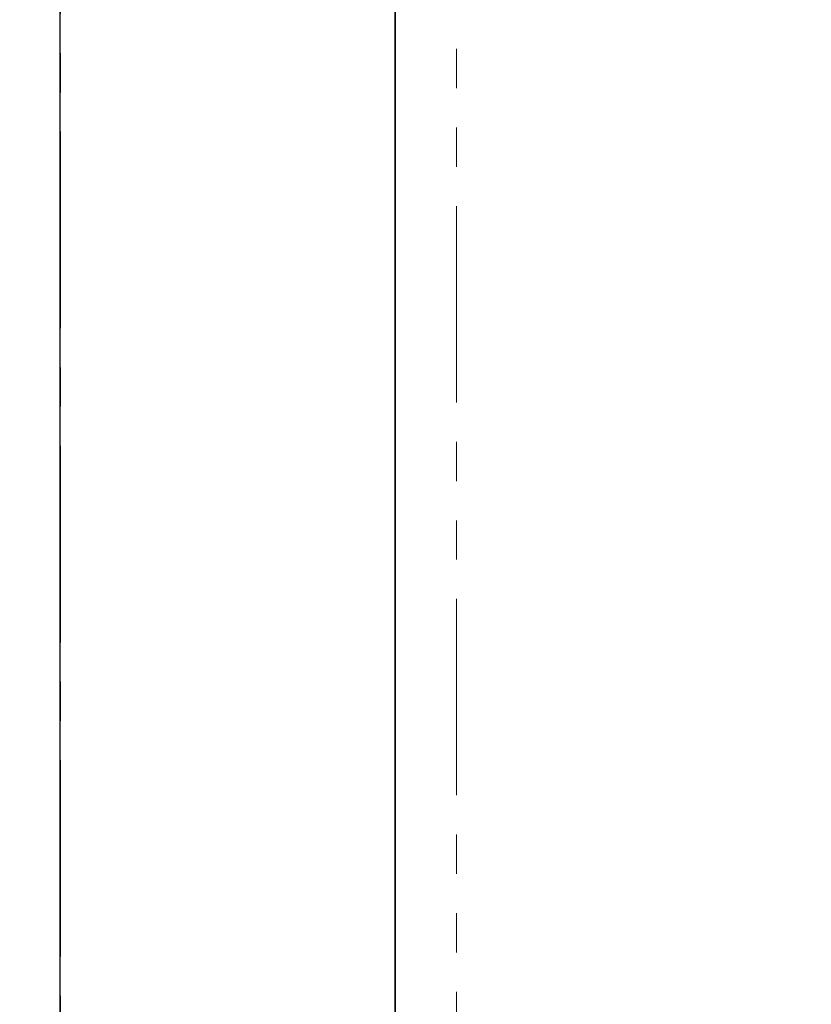
# Model space of a CAD drawing. Units: millimetres. Extents: x -40 to 589, y 5 to 539.
# Drawn here: x 183 to 209, y 275 to 307 of the extents above; entities that cross this region are included whole.
import ezdxf

# ---------------------------------------------------------------- set-up
doc = ezdxf.new("R2010")
doc.units = ezdxf.units.MM
doc.linetypes.add('CENTER', pattern=[10.16, 6.35, -1.27, 1.27, -1.27])
doc.linetypes.add('PHANTOM', pattern=[12.7, 6.35, -1.27, 1.27, -1.27, 1.27, -1.27])
doc.layers.add('ANNOTATION', color=7, linetype='Continuous', lineweight=25)
doc.styles.add('SLDTEXTSTYLE6', font='TXT', dxfattribs={"width": 0.605})
doc.dimstyles.new('SLDDIMSTYLE1', dxfattribs={"dimtxt": 5.172414, "dimasz": 7, "dimexe": 0, "dimexo": 0.0625, "dimgap": 1.293103, "dimtad": 1, "dimdec": 0, "dimlfac": 6, "dimrnd": 1e-09, "dimzin": 12, "dimdsep": 46, "dimtxsty": 'SLDTEXTSTYLE6', "dimsah": 1, "dimcen": 0.09, "dimadec": 0, "dimazin": 3, "dimtfac": 1, "dimtdec": 0, "dimtmove": 0, "dimatfit": 0, "dimfxl": 0, "dimfrac": 2, "dimtolj": 1, "dimtzin": 12, "dimarcsym": 0})

# ---------------------------------------------------------------- blocks, each defined once
blk = doc.blocks.new('_D_2')
at = {"layer": 'ANNOTATION', "color": 7}
for p, q in [((184.413, 213.841), (184.413, 311.57)), ((184.413, 309.57), (148.503, 309.57)), ((184.413, 309.57), (195.246, 309.57)), ((195.246, 309.57), (208.708, 309.57))]:
    blk.add_line(p, q, dxfattribs=at)
for points in [[(184.413, 309.57), (177.413, 310.647), (177.413, 308.493)], [(195.246, 309.57), (202.246, 308.493), (202.246, 310.647)]]:
    blk.add_solid(points, dxfattribs=at)
at = {"layer": 'ANNOTATION', "color": 7, "char_height": 7, "attachment_point": 1, "style": 'SLDTEXTSTYLE6'}
for s, insert in [('min.', (159.46, 318.594)), ('65', (148.503, 318.594))]:
    blk.add_mtext(s, dxfattribs=dict(at, insert=insert))

msp = doc.modelspace()

# ---------------------------------------------------------------- linework, layer by layer
at = {"color": 7, "linetype": 'Continuous', "lineweight": 35}
msp.add_line((195.246, 338.66), (195.246, 242.86), dxfattribs=at)
at = {"color": 8, "linetype": 'PHANTOM', "lineweight": 18}
msp.add_line((197.229, 338.66), (197.229, 242.86), dxfattribs=at)
at = {"layer": 'ANNOTATION', "color": 5, "linetype": 'CENTER', "lineweight": 25}
msp.add_line((184.413, 363.926), (184.413, 211.841), dxfattribs=at)

# ---------------------------------------------------------------- dimensions: what is measured, and where the dimension line sits
at = {"layer": 'ANNOTATION', "color": 7}
dim = msp.add_linear_dim(base=(195.246, 309.57), p1=(184.413, 211.841), p2=(195.246, 338.926), text='<> min.', dimstyle='SLDDIMSTYLE1', dxfattribs=at)
dim.commit()
dim.dimension.update_dxf_attribs({"geometry": '_D_2', "text_midpoint": (162.095, 309.57), "dimtype": 160})

doc.saveas('drawing.dxf')
